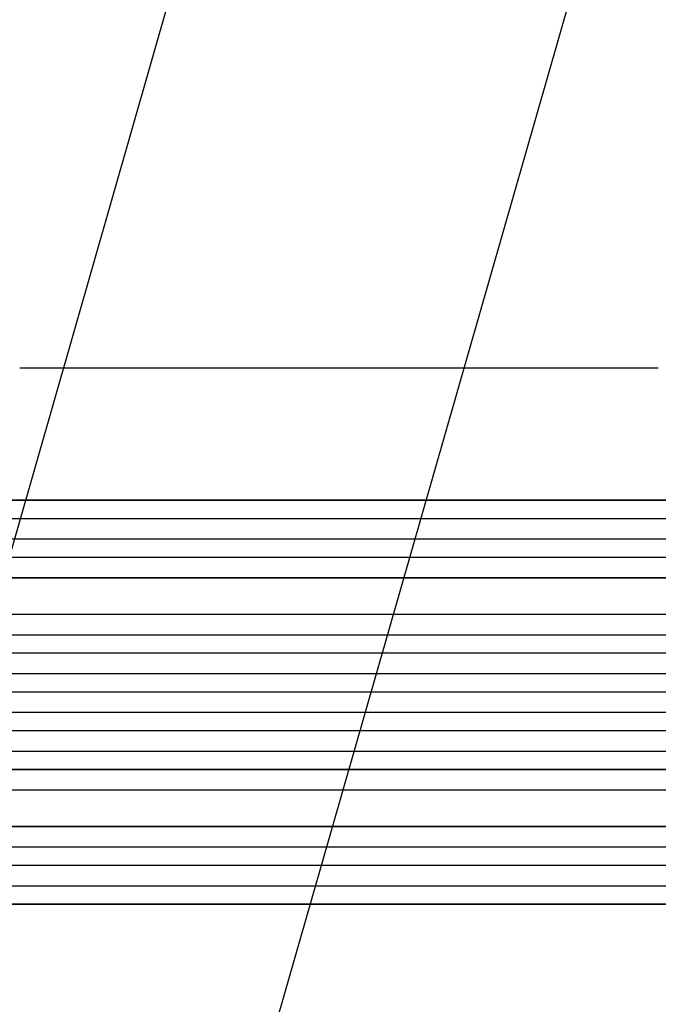
# Model space of a CAD drawing. Units: millimetres. Extents: x -6090 to 6460, y -5897 to 4020.
# Drawn here: x -3703 to -3176, y -641 to 171 of the extents above; entities that cross this region are included whole.
import ezdxf

# ---------------------------------------------------------------- set-up
doc = ezdxf.new("R2010")
doc.units = ezdxf.units.MM
doc.header["$LTSCALE"] = 20
doc.layers.add('2d', color=230, linetype='Continuous')
doc.layers.add('AS-Free_Space_Hatch', color=31, linetype='Continuous')

msp = doc.modelspace()

# ---------------------------------------------------------------- hatches: boundary and pattern name
at = {"layer": 'AS-Free_Space_Hatch'}
h = msp.add_hatch(dxfattribs=at)
h.set_pattern_fill('ANSI31', color=256, scale=100, angle=29)
h.paths.add_polyline_path([(-1746.43, 608.4), (-4090.43, 608.4, 1), (-4090.43, -1391.6), (-1746.43, -1391.6, 1)])
h.paths.add_polyline_path([(3826.08, -15.53, -0.110803), (4148.14, 281.09), (4971.22, 756.3, 1), (3971.22, 2488.35), (2759.53, 1788.78, 0.110803), (2437.48, 1492.17), (1602.57, 286.81, -0.110803), (1280.52, -9.81), (1144.88, -88.12, 1), (2144.88, -1820.17), (2669.12, -1517.5, 0.110803), (2991.17, -1220.88)])

# ---------------------------------------------------------------- linework, layer by layer
at = {"layer": '2d'}
for p, q in [((-1946.18, -225.43), (-3831.98, -225.43)), ((-1945.57, -225.29), (-3831.93, -225.29)), ((-1944.64, -240.43), (-3832.11, -240.43)), ((-1943.43, -257.43), (-3841.56, -257.43)), ((-1942.82, -257.31), (-3841.51, -257.31)), ((-1942.19, -272.43), (-3841.68, -272.43)), ((-1947.2, -289.43), (-3842.77, -289.43)), ((-1946.59, -289.35), (-3842.72, -289.35)), ((-1945.33, -319.43), (-3843.15, -319.43)), ((-1939.17, -336.43), (-3855.66, -336.43)), ((-1938.56, -336.39), (-3855.61, -336.39)), ((-1938.67, -351.43), (-3855.76, -351.43)), ((-1938.46, -368.43), (-3857.71, -368.43)), ((-1937.84, -368.42), (-3857.66, -368.42)), ((-1938.27, -383.43), (-3857.77, -383.43)), ((-1938.27, -400.43), (-3857.77, -400.43)), ((-1938.46, -415.43), (-3857.71, -415.43)), ((-1937.84, -415.44), (-3857.66, -415.44)), ((-1938.67, -432.43), (-3855.76, -432.43)), ((-1939.17, -447.43), (-3855.66, -447.43)), ((-1938.56, -447.47), (-3855.61, -447.47)), ((-1945.33, -464.43), (-3843.15, -464.43)), ((-1947.2, -494.43), (-3842.77, -494.43)), ((-1946.59, -494.51), (-3842.72, -494.51)), ((-1942.19, -511.43), (-3841.68, -511.43)), ((-1943.43, -526.43), (-3841.56, -526.43)), ((-1942.82, -526.55), (-3841.51, -526.55)), ((-1944.64, -543.43), (-3832.11, -543.43)), ((-1946.18, -558.43), (-3831.98, -558.43)), ((-1945.57, -558.58), (-3831.93, -558.58))]:
    msp.add_line(p, q, dxfattribs=at)
msp.add_open_spline([(-3702.62, -115.93), (-3699.29, -115.93), (-3695.96, -115.93), (-3683.31, -115.93), (-3673.99, -115.93), (-3655.4, -115.93), (-3646.13, -115.93), (-3627.67, -115.93), (-3618.47, -115.93), (-3600.15, -115.93), (-3591.02, -115.93), (-3572.84, -115.93), (-3563.79, -115.93), (-3545.78, -115.93), (-3536.81, -115.93), (-3518.95, -115.93), (-3510.07, -115.93), (-3492.39, -115.94), (-3483.59, -115.94), (-3466.09, -115.94), (-3457.39, -115.94), (-3440.08, -115.94), (-3431.47, -115.94), (-3414.36, -115.93), (-3405.85, -115.93), (-3388.94, -115.93), (-3380.53, -115.93), (-3363.83, -115.93), (-3355.53, -115.93), (-3339.04, -115.93), (-3330.85, -115.93), (-3314.59, -115.93), (-3306.51, -115.93), (-3290.48, -115.93), (-3282.52, -115.93), (-3266.72, -115.93), (-3258.89, -115.93), (-3243.34, -115.93), (-3235.63, -115.93), (-3220.33, -115.93), (-3212.75, -115.93), (-3197.71, -115.93), (-3190.26, -115.93), (-3180.56, -115.93), (-3178.23, -115.93), (-3175.91, -115.93)], degree=3, knots=[0, 0, 0, 0, 10.000129, 10.000129, 38.03755, 38.03755, 65.994471, 65.994471, 93.844281, 93.844281, 121.598647, 121.598647, 149.269285, 149.269285, 176.867884, 176.867884, 204.406115, 204.406115, 231.895628, 231.895628, 259.348053, 259.348053, 286.775006, 286.775006, 314.189533, 314.189533, 341.604069, 341.604069, 369.03344, 369.03344, 396.48921, 396.48921, 423.982905, 423.982905, 451.526014, 451.526014, 479.129993, 479.129993, 506.806266, 506.806266, 534.566228, 534.566228, 562.421247, 562.421247, 571.250205, 571.250205, 571.250205, 571.250205], dxfattribs=at)

doc.saveas('drawing.dxf')
